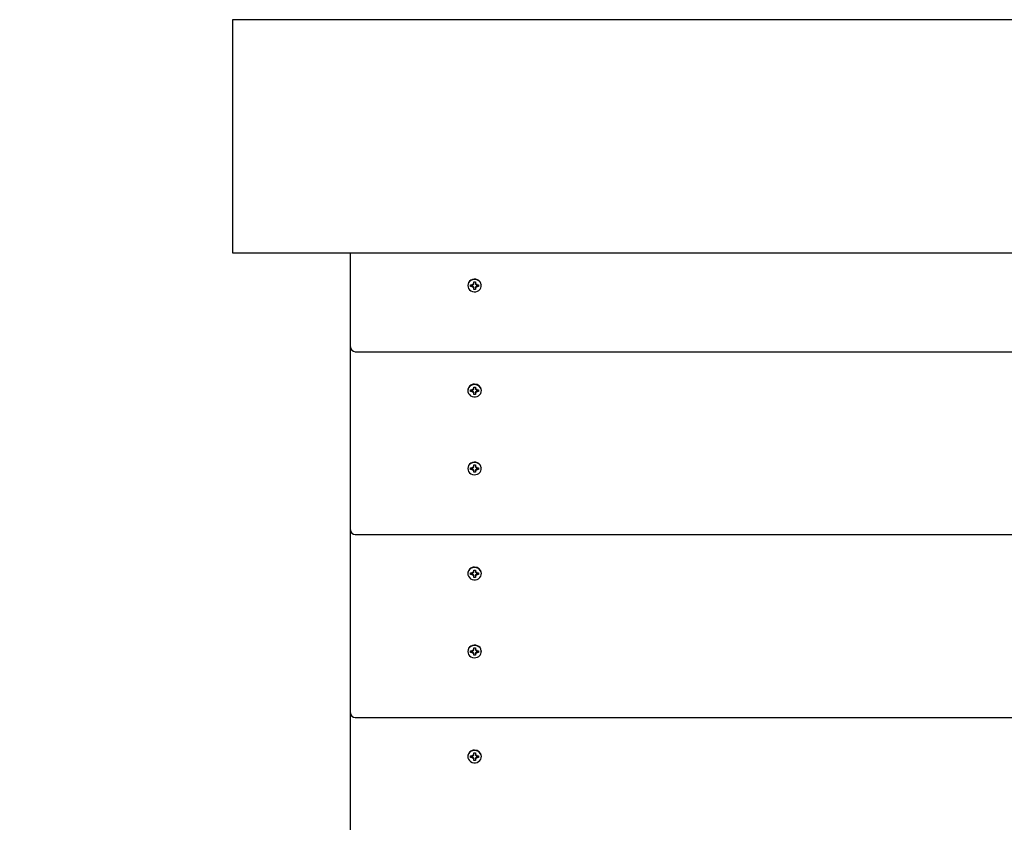
# Model space of a CAD drawing. Units: millimetres. Extents: x 5 to 30.2, y 5.4 to 25.7.
# Drawn here: x 14.1 to 14.9, y 13.4 to 14.1 of the extents above; entities that cross this region are included whole.
import ezdxf

# ---------------------------------------------------------------- set-up
doc = ezdxf.new("R2010")
doc.units = ezdxf.units.MM
doc.header["$LTSCALE"] = 160
doc.header["$PDSIZE"] = -1
doc.linetypes.add('SLD-Сплошная', pattern=[0])
doc.styles.get("Standard").update_dxf_attribs({"font": 'isocpeui.ttf'})
doc.dimstyles.new('ISO-25', dxfattribs={"dimtxt": 2.5, "dimasz": 2.5, "dimexe": 1.25, "dimexo": 0.625, "dimtad": 1, "dimtxsty": 'Standard', "dimcen": 2.5, "dimadec": 0, "dimazin": 0, "dimtfac": 1, "dimtmove": 0, "dimatfit": 3, "dimfxl": 1, "dimarcsym": 0})

# ---------------------------------------------------------------- blocks, each defined once
blk = doc.blocks.new('_D_19')
at = {"color": 0, "lineweight": -2, "transparency": 16777216}
for p, q in [((28.39443, 21.72066), (28.39443, 5.37847)), ((6.9039, 10.74504), (6.9039, 5.37847)), ((7.19494, 5.53847), (28.10339, 5.53847))]:
    blk.add_line(p, q, dxfattribs=at)
at = {"color": 0, "transparency": 16777216}
for points in [[(7.19494, 5.58697), (7.19494, 5.48996), (6.9039, 5.53847)], [(28.10339, 5.58697), (28.10339, 5.48996), (28.39443, 5.53847)]]:
    blk.add_solid(points, dxfattribs=at)
at = {"layer": 'Defpoints', "color": 0, "transparency": 16777216}
for p in [(28.39443, 21.72066), (6.9039, 10.74504), (28.39443, 5.53847)]:
    blk.add_point(p, dxfattribs=at)
at = {"color": 0, "transparency": 16777216, "insert": (17.64916, 6.23033), "char_height": 0.451556, "attachment_point": 2}
blk.add_mtext('21,49м', dxfattribs=at)
blk = doc.blocks.new('_D_20')
at = {"color": 0, "lineweight": -2, "transparency": 16777216}
for p, q in [((24.0954, 23.91797), (30.15443, 23.91797)), ((29.99443, 23.62693), (29.99443, 6.95342)), ((12.42863, 6.66237), (30.15443, 6.66237))]:
    blk.add_line(p, q, dxfattribs=at)
at = {"color": 0, "transparency": 16777216}
for points in [[(29.94592, 23.62693), (30.04294, 23.62693), (29.99443, 23.91797)], [(29.94592, 6.95342), (30.04294, 6.95342), (29.99443, 6.66237)]]:
    blk.add_solid(points, dxfattribs=at)
at = {"layer": 'Defpoints', "color": 0, "transparency": 16777216}
for p in [(24.0954, 23.91797), (12.42863, 6.66237), (29.99443, 6.66237)]:
    blk.add_point(p, dxfattribs=at)
at = {"color": 0, "transparency": 16777216, "insert": (29.30256, 15.29017), "char_height": 0.451556, "attachment_point": 2, "rotation": 90}
blk.add_mtext('17,26м', dxfattribs=at)
blk = doc.blocks.new('*D42')
at = {"color": 0, "lineweight": -2, "transparency": 16777216}
for p, q in [((24.02705, 22.37248), (5.51664, 22.37248)), ((5.67664, 8.67542), (5.67664, 22.08143)), ((11.35639, 8.38437), (5.51664, 8.38437))]:
    blk.add_line(p, q, dxfattribs=at)
at = {"color": 0, "transparency": 16777216}
for points in [[(5.62813, 22.08143), (5.72515, 22.08143), (5.67664, 22.37248)], [(5.62813, 8.67542), (5.72515, 8.67542), (5.67664, 8.38437)]]:
    blk.add_solid(points, dxfattribs=at)
at = {"layer": 'Defpoints', "color": 0, "transparency": 16777216}
for p in [(5.67664, 22.37248), (24.02705, 22.37248), (11.35639, 8.38437)]:
    blk.add_point(p, dxfattribs=at)
at = {"color": 0, "transparency": 16777216, "insert": (5.25571, 15.37843), "char_height": 0.451556, "attachment_point": 5, "rotation": 90}
blk.add_mtext('13,99м', dxfattribs=at)
blk = doc.blocks.new('*D43')
at = {"color": 0, "lineweight": -2, "transparency": 16777216}
for p, q in [((8.70382, 11.6727), (8.70382, 25.10623)), ((26.8773, 21.71555), (26.8773, 25.10623)), ((8.99486, 24.94623), (26.58626, 24.94623))]:
    blk.add_line(p, q, dxfattribs=at)
at = {"color": 0, "transparency": 16777216}
for points in [[(8.99486, 24.99473), (8.99486, 24.89772), (8.70382, 24.94623)], [(26.58626, 24.99473), (26.58626, 24.89772), (26.8773, 24.94623)]]:
    blk.add_solid(points, dxfattribs=at)
at = {"layer": 'Defpoints', "color": 0, "transparency": 16777216}
for p in [(26.8773, 24.94623), (26.8773, 21.71555), (8.70382, 11.6727)]:
    blk.add_point(p, dxfattribs=at)
at = {"color": 0, "transparency": 16777216, "insert": (17.79056, 25.36716), "char_height": 0.451556, "attachment_point": 5}
blk.add_mtext('18,17м', dxfattribs=at)

msp = doc.modelspace()

# ---------------------------------------------------------------- linework, layer by layer
at = {"color": 7, "linetype": 'SLD-Сплошная', "lineweight": 25}
for p, q in [((14.23743, 14.11231), (14.23743, 14.01354)), ((16.23743, 14.11231), (14.23743, 14.11231)), ((14.23743, 14.01354), (14.23743, 13.91477)), ((14.23743, 13.91477), (16.23743, 13.91477)), ((14.33743, 13.83691), (14.33743, 13.91477)), ((14.43668, 13.88728), (14.43668, 13.88704)), ((14.43898, 13.88767), (14.44071, 13.88767)), ((14.43898, 13.8864), (14.43898, 13.88767)), ((14.43929, 13.88662), (14.43898, 13.8864)), ((14.44071, 13.8864), (14.43898, 13.8864)), ((14.44071, 13.8886), (14.4416, 13.88813)), ((14.44122, 13.88779), (14.44071, 13.8886)), ((14.44071, 13.88547), (14.44122, 13.88628)), ((14.4416, 13.88594), (14.44071, 13.88547)), ((14.44173, 13.89016), (14.44313, 13.89016)), ((14.44173, 13.8886), (14.44173, 13.89016)), ((14.44173, 13.88567), (14.44173, 13.88547)), ((14.44173, 13.88391), (14.44173, 13.88547)), ((14.44313, 13.89016), (14.44313, 13.8886)), ((14.44313, 13.88567), (14.44313, 13.88547)), ((14.44313, 13.88547), (14.44313, 13.88391)), ((14.44327, 13.88813), (14.44416, 13.8886)), ((14.44416, 13.88547), (14.44327, 13.88594)), ((14.44416, 13.8886), (14.44365, 13.88779)), ((14.44365, 13.88628), (14.44416, 13.88547)), ((14.44416, 13.88767), (14.44588, 13.88767)), ((14.44588, 13.8864), (14.44416, 13.8864)), ((14.44558, 13.88662), (14.44588, 13.8864)), ((14.44588, 13.88767), (14.44588, 13.8864)), ((14.44818, 13.88704), (14.44818, 13.88728)), ((14.44313, 13.88391), (14.44173, 13.88391)), ((14.33743, 13.8351), (14.33743, 13.83691)), ((14.33743, 13.68194), (14.33743, 13.8351)), ((14.34143, 13.8311), (16.13343, 13.8311)), ((14.44173, 13.7996), (14.44173, 13.80116)), ((14.44173, 13.80116), (14.44313, 13.80116)), ((14.44313, 13.80116), (14.44313, 13.7996)), ((14.43668, 13.79831), (14.43668, 13.79803)), ((14.43898, 13.79867), (14.44071, 13.79867)), ((14.43898, 13.7974), (14.43898, 13.79867)), ((14.43962, 13.79786), (14.43898, 13.7974)), ((14.44071, 13.7974), (14.43898, 13.7974)), ((14.44071, 13.7996), (14.4416, 13.79913)), ((14.44122, 13.79879), (14.44071, 13.7996)), ((14.44071, 13.79647), (14.44122, 13.79727)), ((14.4416, 13.79693), (14.44071, 13.79647)), ((14.44173, 13.79688), (14.44173, 13.79647)), ((14.44173, 13.79491), (14.44173, 13.79647)), ((14.44313, 13.79491), (14.44173, 13.79491)), ((14.44313, 13.79688), (14.44313, 13.79647)), ((14.44313, 13.79647), (14.44313, 13.79491)), ((14.44327, 13.79913), (14.44416, 13.7996)), ((14.44416, 13.79647), (14.44327, 13.79693)), ((14.44416, 13.7996), (14.44365, 13.79879)), ((14.44365, 13.79727), (14.44416, 13.79647)), ((14.44416, 13.79867), (14.44588, 13.79867)), ((14.44588, 13.7974), (14.44416, 13.7974)), ((14.44525, 13.79786), (14.44588, 13.7974)), ((14.44588, 13.79867), (14.44588, 13.7974)), ((14.44818, 13.79803), (14.44818, 13.79831)), ((14.44173, 13.73518), (14.44313, 13.73518)), ((14.44173, 13.73362), (14.44173, 13.73518)), ((14.44313, 13.73518), (14.44313, 13.73362)), ((14.43668, 13.7323), (14.43668, 13.73206)), ((14.43898, 13.73269), (14.44071, 13.73269)), ((14.43898, 13.73142), (14.43898, 13.73269)), ((14.43929, 13.73165), (14.43898, 13.73142)), ((14.44071, 13.73142), (14.43898, 13.73142)), ((14.44071, 13.73362), (14.4416, 13.73316)), ((14.44122, 13.73282), (14.44071, 13.73362)), ((14.44071, 13.73049), (14.44122, 13.7313)), ((14.4416, 13.73096), (14.44071, 13.73049)), ((14.44173, 13.73069), (14.44173, 13.73049)), ((14.44173, 13.72893), (14.44173, 13.73049)), ((14.44313, 13.72893), (14.44173, 13.72893)), ((14.44313, 13.73069), (14.44313, 13.73049)), ((14.44313, 13.73049), (14.44313, 13.72893)), ((14.44327, 13.73316), (14.44416, 13.73362)), ((14.44416, 13.73049), (14.44327, 13.73096)), ((14.44416, 13.73362), (14.44365, 13.73282)), ((14.44365, 13.7313), (14.44416, 13.73049)), ((14.44416, 13.73269), (14.44588, 13.73269)), ((14.44588, 13.73142), (14.44416, 13.73142)), ((14.44558, 13.73165), (14.44588, 13.73142)), ((14.44588, 13.73269), (14.44588, 13.73142)), ((14.44818, 13.73206), (14.44818, 13.7323)), ((14.33743, 13.68012), (14.33743, 13.68194)), ((14.33743, 13.52696), (14.33743, 13.68012)), ((14.34143, 13.67612), (16.13343, 13.67612)), ((14.43668, 13.64333), (14.43668, 13.64306)), ((14.43898, 13.64369), (14.44071, 13.64369)), ((14.43898, 13.64242), (14.43898, 13.64369)), ((14.43962, 13.64289), (14.43898, 13.64242)), ((14.44071, 13.64242), (14.43898, 13.64242)), ((14.44071, 13.64462), (14.4416, 13.64415)), ((14.44122, 13.64381), (14.44071, 13.64462)), ((14.44173, 13.64462), (14.44173, 13.64618)), ((14.44173, 13.64618), (14.44313, 13.64618)), ((14.44313, 13.64618), (14.44313, 13.64462)), ((14.44327, 13.64415), (14.44416, 13.64462)), ((14.44416, 13.64462), (14.44365, 13.64381)), ((14.44416, 13.64369), (14.44588, 13.64369)), ((14.44588, 13.64242), (14.44416, 13.64242)), ((14.44525, 13.64289), (14.44588, 13.64242)), ((14.44588, 13.64369), (14.44588, 13.64242)), ((14.44818, 13.64306), (14.44818, 13.64333)), ((14.44071, 13.64149), (14.44122, 13.6423)), ((14.4416, 13.64196), (14.44071, 13.64149)), ((14.44173, 13.6419), (14.44173, 13.64149)), ((14.44173, 13.63993), (14.44173, 13.64149)), ((14.44313, 13.63993), (14.44173, 13.63993)), ((14.44313, 13.6419), (14.44313, 13.64149)), ((14.44313, 13.64149), (14.44313, 13.63993)), ((14.44416, 13.64149), (14.44327, 13.64196)), ((14.44365, 13.6423), (14.44416, 13.64149)), ((14.43668, 13.57732), (14.43668, 13.57708)), ((14.43898, 13.57771), (14.44071, 13.57771)), ((14.43898, 13.57644), (14.43898, 13.57771)), ((14.43929, 13.57667), (14.43898, 13.57644)), ((14.44071, 13.57644), (14.43898, 13.57644)), ((14.44071, 13.57864), (14.4416, 13.57818)), ((14.44122, 13.57784), (14.44071, 13.57864)), ((14.44071, 13.57551), (14.44122, 13.57632)), ((14.4416, 13.57598), (14.44071, 13.57551)), ((14.44173, 13.5802), (14.44313, 13.5802)), ((14.44173, 13.57864), (14.44173, 13.5802)), ((14.44173, 13.57571), (14.44173, 13.57551)), ((14.44313, 13.5802), (14.44313, 13.57864)), ((14.44313, 13.57571), (14.44313, 13.57551)), ((14.44327, 13.57818), (14.44416, 13.57864)), ((14.44416, 13.57551), (14.44327, 13.57598)), ((14.44416, 13.57864), (14.44365, 13.57784)), ((14.44365, 13.57632), (14.44416, 13.57551)), ((14.44416, 13.57771), (14.44588, 13.57771)), ((14.44588, 13.57644), (14.44416, 13.57644)), ((14.44558, 13.57667), (14.44588, 13.57644)), ((14.44588, 13.57771), (14.44588, 13.57644)), ((14.44818, 13.57708), (14.44818, 13.57732)), ((14.44173, 13.57395), (14.44173, 13.57551)), ((14.44313, 13.57395), (14.44173, 13.57395)), ((14.44313, 13.57551), (14.44313, 13.57395)), ((14.33743, 13.52514), (14.33743, 13.52696)), ((14.33743, 13.37198), (14.33743, 13.52514)), ((14.34143, 13.52114), (16.13343, 13.52114)), ((14.43668, 13.48835), (14.43668, 13.48808)), ((14.43898, 13.48871), (14.44071, 13.48871)), ((14.43898, 13.48744), (14.43898, 13.48871)), ((14.43962, 13.48791), (14.43898, 13.48744)), ((14.44071, 13.48744), (14.43898, 13.48744)), ((14.44071, 13.48964), (14.4416, 13.48918)), ((14.44122, 13.48884), (14.44071, 13.48964)), ((14.44071, 13.48651), (14.44122, 13.48732)), ((14.4416, 13.48698), (14.44071, 13.48651)), ((14.44173, 13.48964), (14.44173, 13.4912)), ((14.44173, 13.4912), (14.44313, 13.4912)), ((14.44173, 13.48693), (14.44173, 13.48651)), ((14.44173, 13.48495), (14.44173, 13.48651)), ((14.44313, 13.48495), (14.44173, 13.48495)), ((14.44313, 13.4912), (14.44313, 13.48964)), ((14.44313, 13.48693), (14.44313, 13.48651)), ((14.44313, 13.48651), (14.44313, 13.48495)), ((14.44327, 13.48918), (14.44416, 13.48964)), ((14.44416, 13.48651), (14.44327, 13.48698)), ((14.44416, 13.48964), (14.44365, 13.48884)), ((14.44365, 13.48732), (14.44416, 13.48651)), ((14.44416, 13.48871), (14.44588, 13.48871)), ((14.44588, 13.48744), (14.44416, 13.48744)), ((14.44525, 13.48791), (14.44588, 13.48744)), ((14.44588, 13.48871), (14.44588, 13.48744)), ((14.44818, 13.48808), (14.44818, 13.48835))]:
    msp.add_line(p, q, dxfattribs=at)
at = {"color": 7, "linetype": 'SLD-Сплошная', "lineweight": 25, "flags": 128}
for points in [[(14.44818, 13.88731), (14.44814, 13.88796), (14.44778, 13.88923), (14.44709, 13.89037), (14.4461, 13.89133), (14.44488, 13.89203), (14.44351, 13.89243), (14.44207, 13.89251), (14.44066, 13.89227), (14.43935, 13.89171), (14.43824, 13.89088), (14.4374, 13.88982), (14.43687, 13.88861), (14.43668, 13.88731)], [(14.43668, 13.88704), (14.43687, 13.88574), (14.4374, 13.88452), (14.43824, 13.88347), (14.43935, 13.88264), (14.44066, 13.88208), (14.44207, 13.88183), (14.44351, 13.88192), (14.44488, 13.88232), (14.4461, 13.88302), (14.44709, 13.88397), (14.44778, 13.88512), (14.44814, 13.88638), (14.44814, 13.88769), (14.44778, 13.88895), (14.44709, 13.8901), (14.4461, 13.89105), (14.44488, 13.89175), (14.44351, 13.89215), (14.44207, 13.89224), (14.44066, 13.89199), (14.43935, 13.89144), (14.43824, 13.8906), (14.4374, 13.88955), (14.43687, 13.88833), (14.43668, 13.88704)], [(14.44243, 13.80325), (14.441, 13.80308), (14.43966, 13.8026), (14.4385, 13.80183), (14.43758, 13.80083), (14.43697, 13.79964), (14.4367, 13.79836), (14.43679, 13.79706), (14.43723, 13.79581), (14.438, 13.79471), (14.43905, 13.79382), (14.44032, 13.79319), (14.44171, 13.79286), (14.44316, 13.79286), (14.44455, 13.79319), (14.44581, 13.79382), (14.44686, 13.79471), (14.44764, 13.79581), (14.44808, 13.79706), (14.44817, 13.79836), (14.4479, 13.79964), (14.44729, 13.80083), (14.44637, 13.80183), (14.4452, 13.8026), (14.44386, 13.80308), (14.44243, 13.80325)], [(14.44818, 13.73233), (14.44814, 13.73298), (14.44778, 13.73425), (14.44709, 13.73539), (14.4461, 13.73635), (14.44488, 13.73705), (14.44351, 13.73745), (14.44207, 13.73753), (14.44066, 13.73729), (14.43935, 13.73673), (14.43824, 13.7359), (14.4374, 13.73484), (14.43687, 13.73363), (14.43668, 13.73233)], [(14.43668, 13.73206), (14.43687, 13.73076), (14.4374, 13.72955), (14.43824, 13.72849), (14.43935, 13.72766), (14.44066, 13.7271), (14.44207, 13.72686), (14.44351, 13.72694), (14.44488, 13.72734), (14.4461, 13.72804), (14.44709, 13.72899), (14.44778, 13.73014), (14.44814, 13.7314), (14.44814, 13.73271), (14.44778, 13.73397), (14.44709, 13.73512), (14.4461, 13.73607), (14.44488, 13.73677), (14.44351, 13.73718), (14.44207, 13.73726), (14.44066, 13.73701), (14.43935, 13.73646), (14.43824, 13.73562), (14.4374, 13.73457), (14.43687, 13.73335), (14.43668, 13.73206)], [(14.44243, 13.64827), (14.441, 13.6481), (14.43966, 13.64762), (14.4385, 13.64685), (14.43758, 13.64585), (14.43697, 13.64467), (14.4367, 13.64338), (14.43679, 13.64208), (14.43723, 13.64084), (14.438, 13.63973), (14.43905, 13.63884), (14.44032, 13.63821), (14.44171, 13.63788), (14.44316, 13.63788), (14.44455, 13.63821), (14.44581, 13.63884), (14.44686, 13.63973), (14.44764, 13.64084), (14.44808, 13.64208), (14.44817, 13.64338), (14.4479, 13.64467), (14.44729, 13.64585), (14.44637, 13.64685), (14.4452, 13.64762), (14.44386, 13.6481), (14.44243, 13.64827)], [(14.44818, 13.57735), (14.44814, 13.57801), (14.44778, 13.57927), (14.44709, 13.58042), (14.4461, 13.58137), (14.44488, 13.58207), (14.44351, 13.58247), (14.44207, 13.58255), (14.44066, 13.58231), (14.43935, 13.58175), (14.43824, 13.58092), (14.4374, 13.57986), (14.43687, 13.57865), (14.43668, 13.57735)], [(14.43668, 13.57708), (14.43687, 13.57578), (14.4374, 13.57457), (14.43824, 13.57351), (14.43935, 13.57268), (14.44066, 13.57212), (14.44207, 13.57188), (14.44351, 13.57196), (14.44488, 13.57236), (14.4461, 13.57306), (14.44709, 13.57401), (14.44778, 13.57516), (14.44814, 13.57642), (14.44814, 13.57773), (14.44778, 13.579), (14.44709, 13.58014), (14.4461, 13.58109), (14.44488, 13.58179), (14.44351, 13.5822), (14.44207, 13.58228), (14.44066, 13.58203), (14.43935, 13.58148), (14.43824, 13.58065), (14.4374, 13.57959), (14.43687, 13.57837), (14.43668, 13.57708)], [(14.44243, 13.49329), (14.441, 13.49312), (14.43966, 13.49264), (14.4385, 13.49188), (14.43758, 13.49087), (14.43697, 13.48969), (14.4367, 13.4884), (14.43679, 13.4871), (14.43723, 13.48586), (14.438, 13.48475), (14.43905, 13.48386), (14.44032, 13.48323), (14.44171, 13.48291), (14.44316, 13.48291), (14.44455, 13.48323), (14.44581, 13.48386), (14.44686, 13.48475), (14.44764, 13.48586), (14.44808, 13.4871), (14.44817, 13.4884), (14.4479, 13.48969), (14.44729, 13.49087), (14.44637, 13.49188), (14.4452, 13.49264), (14.44386, 13.49312), (14.44243, 13.49329)]]:
    msp.add_lwpolyline(points, dxfattribs=at)
at = {"color": 7, "linetype": 'SLD-Сплошная', "lineweight": 25}
for centre, radius, start, end in [((14.44071, 13.88878), 0.00111, 269.87147, 297.42799), ((14.44071, 13.88529), 0.00111, 62.57201, 90.12853), ((14.44087, 13.8886), 0.000863, 327.2413, 359.81815), ((14.44087, 13.88547), 0.000863, 0.18185, 32.7587), ((14.444, 13.8886), 0.000863, 180.18185, 212.7587), ((14.444, 13.88547), 0.000863, 147.2413, 179.81815), ((14.44416, 13.88878), 0.00111, 242.57201, 270.12853), ((14.44416, 13.88529), 0.00111, 89.87147, 117.42799), ((14.34143, 13.8351), 0.004, 180, 270), ((14.44211, 13.79811), 0.00542, 86.5183, 177.85422), ((14.44268, 13.79801), 0.00551, 3.06641, 92.56107), ((14.44071, 13.79978), 0.00111, 269.87147, 297.42799), ((14.44071, 13.79629), 0.00111, 62.57201, 90.12853), ((14.44087, 13.7996), 0.000863, 327.2413, 359.81815), ((14.44087, 13.79647), 0.000863, 0.18185, 32.7587), ((14.444, 13.7996), 0.000863, 180.18185, 212.7587), ((14.444, 13.79647), 0.000863, 147.2413, 179.81815), ((14.44416, 13.79978), 0.00111, 242.57201, 270.12853), ((14.44416, 13.79629), 0.00111, 89.87147, 117.42799), ((14.44071, 13.7338), 0.00111, 269.87147, 297.42799), ((14.44071, 13.73031), 0.00111, 62.57201, 90.12853), ((14.44087, 13.73362), 0.000863, 327.2413, 359.81815), ((14.44087, 13.73049), 0.000863, 0.18185, 32.7587), ((14.444, 13.73362), 0.000863, 180.18185, 212.7587), ((14.444, 13.73049), 0.000863, 147.2413, 179.81815), ((14.44416, 13.7338), 0.00111, 242.57201, 270.12853), ((14.44416, 13.73031), 0.00111, 89.87147, 117.42799), ((14.34143, 13.68012), 0.004, 180, 270), ((14.44211, 13.64313), 0.00542, 86.5183, 177.85422), ((14.44071, 13.6448), 0.00111, 269.87147, 297.42799), ((14.44071, 13.64131), 0.00111, 62.57201, 90.12853), ((14.44087, 13.64462), 0.000863, 327.2413, 359.81815), ((14.44268, 13.64304), 0.00551, 3.06641, 92.56107), ((14.444, 13.64462), 0.000863, 180.18185, 212.7587), ((14.44416, 13.6448), 0.00111, 242.57201, 270.12853), ((14.44416, 13.64131), 0.00111, 89.87147, 117.42799), ((14.44087, 13.64149), 0.000863, 0.18185, 32.7587), ((14.444, 13.64149), 0.000863, 147.2413, 179.81815), ((14.44071, 13.57882), 0.00111, 269.87147, 297.42799), ((14.44071, 13.57534), 0.00111, 62.57201, 90.12853), ((14.44087, 13.57864), 0.000863, 327.2413, 359.81815), ((14.44087, 13.57551), 0.000863, 0.18185, 32.7587), ((14.444, 13.57864), 0.000863, 180.18185, 212.7587), ((14.444, 13.57551), 0.000863, 147.2413, 179.81815), ((14.44416, 13.57882), 0.00111, 242.57201, 270.12853), ((14.44416, 13.57534), 0.00111, 89.87147, 117.42799), ((14.34143, 13.52514), 0.004, 180, 270), ((14.44211, 13.48815), 0.00542, 86.5183, 177.85422), ((14.44268, 13.48806), 0.00551, 3.06641, 92.56107), ((14.44071, 13.48982), 0.00111, 269.87147, 297.42799), ((14.44071, 13.48633), 0.00111, 62.57201, 90.12853), ((14.44087, 13.48964), 0.000863, 327.2413, 359.81815), ((14.44087, 13.48651), 0.000863, 0.18185, 32.7587), ((14.444, 13.48964), 0.000863, 180.18185, 212.7587), ((14.444, 13.48651), 0.000863, 147.2413, 179.81815), ((14.44416, 13.48982), 0.00111, 242.57201, 270.12853), ((14.44416, 13.48633), 0.00111, 89.87147, 117.42799)]:
    msp.add_arc(centre, radius, start, end, dxfattribs=at)
for centre, major_axis, ratio, start_param, end_param in [((14.44071, 13.8886), (0.00081, 0.00547), 0.113928, 4.581845, 4.672803), ((14.44071, 13.88547), (0.00097, 0.00456), 0.073012, 4.905337, 4.949674), ((14.44071, 13.88547), (-0.00045, 0.00577), 0.159416, 4.780463, 4.823018), ((14.44416, 13.88547), (0.00045, 0.00577), 0.159416, 1.460167, 1.502722), ((14.44416, 13.8886), (-0.00081, 0.00547), 0.113928, 1.610382, 1.70134), ((14.44416, 13.88547), (-0.00097, 0.00456), 0.073012, 1.333511, 1.377849), ((14.44071, 13.7996), (0.00081, 0.00547), 0.113928, 4.581845, 4.672803), ((14.44071, 13.79647), (0.00097, 0.00456), 0.073012, 4.905337, 4.997414), ((14.44071, 13.79647), (-0.00045, 0.00577), 0.159416, 4.780463, 4.86998), ((14.44416, 13.79647), (0.00045, 0.00577), 0.159416, 1.413206, 1.502722), ((14.44416, 13.7996), (-0.00081, 0.00547), 0.113928, 1.610382, 1.70134), ((14.44416, 13.79647), (-0.00097, 0.00456), 0.073012, 1.285771, 1.377849), ((14.44071, 13.73362), (0.00081, 0.00547), 0.113928, 4.581845, 4.672803), ((14.44071, 13.73049), (0.00097, 0.00456), 0.073012, 4.905337, 4.949674), ((14.44071, 13.73049), (-0.00045, 0.00577), 0.159416, 4.780463, 4.823018), ((14.44416, 13.73049), (0.00045, 0.00577), 0.159416, 1.460167, 1.502722), ((14.44416, 13.73362), (-0.00081, 0.00547), 0.113928, 1.610382, 1.70134), ((14.44416, 13.73049), (-0.00097, 0.00456), 0.073012, 1.333511, 1.377849), ((14.44071, 13.64462), (0.00081, 0.00547), 0.113928, 4.581845, 4.672803), ((14.44071, 13.64149), (0.00097, 0.00456), 0.073012, 4.905337, 4.997414), ((14.44071, 13.64149), (-0.00045, 0.00577), 0.159416, 4.780463, 4.86998), ((14.44416, 13.64149), (0.00045, 0.00577), 0.159416, 1.413206, 1.502722), ((14.44416, 13.64462), (-0.00081, 0.00547), 0.113928, 1.610382, 1.70134), ((14.44416, 13.64149), (-0.00097, 0.00456), 0.073012, 1.285771, 1.377849), ((14.44071, 13.57864), (0.00081, 0.00547), 0.113928, 4.581845, 4.672803), ((14.44071, 13.57551), (0.00097, 0.00456), 0.073012, 4.905337, 4.949674), ((14.44071, 13.57551), (-0.00045, 0.00577), 0.159416, 4.780463, 4.823018), ((14.44416, 13.57551), (0.00045, 0.00577), 0.159416, 1.460167, 1.502722), ((14.44416, 13.57864), (-0.00081, 0.00547), 0.113928, 1.610382, 1.70134), ((14.44416, 13.57551), (-0.00097, 0.00456), 0.073012, 1.333511, 1.377849), ((14.44071, 13.48964), (0.00081, 0.00547), 0.113928, 4.581845, 4.672803), ((14.44071, 13.48651), (0.00097, 0.00456), 0.073012, 4.905337, 4.997414), ((14.44071, 13.48651), (-0.00045, 0.00577), 0.159416, 4.780463, 4.86998), ((14.44416, 13.48651), (0.00045, 0.00577), 0.159416, 1.413206, 1.502722), ((14.44416, 13.48964), (-0.00081, 0.00547), 0.113928, 1.610382, 1.70134), ((14.44416, 13.48651), (-0.00097, 0.00456), 0.073012, 1.285771, 1.377849)]:
    msp.add_ellipse(centre, major_axis=major_axis, ratio=ratio, start_param=start_param, end_param=end_param, dxfattribs=at)

# ---------------------------------------------------------------- dimensions: what is measured, and where the dimension line sits
dim = msp.add_linear_dim(base=(26.8773, 24.94623), p1=(8.70382, 11.6727), p2=(26.8773, 21.71555), dimstyle='ISO-25', override={"dimtxt": 0.451556, "dimasz": 0.291042, "dimexe": 0.16, "dimexo": 0, "dimgap": 0.15, "dimzin": 1, "dimpost": 'м', "dimtdec": 3, "dimtzin": 1})
dim.commit()
dim.dimension.update_dxf_attribs({"geometry": '*D43', "text_midpoint": (17.79056, 25.36716)})
at = {"color": 251, "true_color": 0x636466}
dim = msp.add_linear_dim(base=(29.99443, 6.66237), p1=(24.0954, 23.91797), p2=(12.42863, 6.66237), angle=90, dimstyle='ISO-25', override={"dimtxt": 0.451556, "dimasz": 0.291042, "dimexe": 0.16, "dimexo": 0, "dimgap": 0.15, "dimzin": 1, "dimpost": 'м', "dimtdec": 3, "dimtzin": 1}, dxfattribs=at)
dim.commit()
dim.dimension.update_dxf_attribs({"geometry": '_D_20', "text_midpoint": (29.99443, 15.29017), "dimtype": 160})
dim = msp.add_linear_dim(base=(5.67664, 22.37248), p1=(11.35639, 8.38437), p2=(24.02705, 22.37248), angle=90, dimstyle='ISO-25', override={"dimtxt": 0.451556, "dimasz": 0.291042, "dimexe": 0.16, "dimexo": 0, "dimgap": 0.15, "dimtih": 0, "dimtoh": 0, "dimzin": 1, "dimpost": 'м', "dimtdec": 3, "dimtzin": 1})
dim.commit()
dim.dimension.update_dxf_attribs({"geometry": '*D42', "text_midpoint": (5.25571, 15.37843)})
dim = msp.add_linear_dim(base=(28.39443, 5.53847), p1=(6.9039, 10.74504), p2=(28.39443, 21.72066), dimstyle='ISO-25', override={"dimtxt": 0.451556, "dimasz": 0.291042, "dimexe": 0.16, "dimexo": 0, "dimgap": 0.15, "dimzin": 1, "dimpost": 'м', "dimtdec": 3, "dimtzin": 1}, dxfattribs=at)
dim.commit()
dim.dimension.update_dxf_attribs({"geometry": '_D_19', "text_midpoint": (17.64916, 5.53847), "dimtype": 160})

doc.saveas('drawing.dxf')
